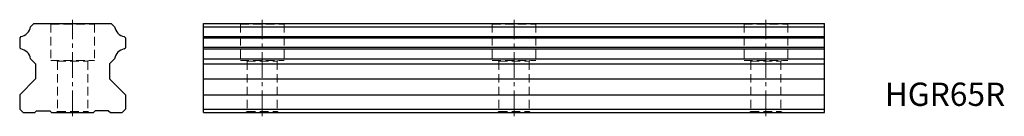
# Model space of a CAD drawing. Units: millimetres. Extents: x 15 to 601, y 90 to 147.
import ezdxf

# ---------------------------------------------------------------- set-up
doc = ezdxf.new("R2010")
doc.units = ezdxf.units.MM
doc.header["$LTSCALE"] = 0.8
doc.header["$MEASUREMENT"] = 0
doc.linetypes.add('CENTER2', pattern=[28.575, 19.05, -3.175, 3.175, -3.175])
doc.linetypes.add('DASHED2', pattern=[9.525, 6.35, -3.175])
doc.layers.get('0').update_dxf_attribs({"linetype": 'CONTINUOUS'})
doc.layers.add('\\M+2A4A4\\M+2A4DF\\M+2BD75', color=4, linetype='CENTER2', lineweight=20)
doc.layers.add('\\M+2B5EA\\M+2BD75', color=6, linetype='DASHED2', lineweight=20)
doc.styles.add('\\M+2ABAC\\M+2A6A12', font='txt')

msp = doc.modelspace()

# ---------------------------------------------------------------- linework, layer by layer
for p, q in [((21.44, 142.96), (23.48, 145)), ((23.48, 145), (69.48, 145)), ((71.52, 142.96), (69.48, 145)), ((494.45, 92), (494.45, 145)), ((15.66, 137.18), (14.98, 136.5)), ((14.98, 136.5), (14.98, 130.5)), ((77.31, 137.18), (77.98, 136.5)), ((77.98, 136.5), (77.98, 130.5)), ((15.66, 129.83), (14.98, 130.5)), ((77.31, 129.83), (77.98, 130.5)), ((24.48, 121), (21.44, 124.04)), ((68.48, 121), (71.52, 124.04)), ((24.48, 121), (24.48, 112)), ((68.48, 121), (68.48, 112)), ((24.48, 112), (14.98, 102.5)), ((68.48, 112), (77.98, 102.5)), ((14.98, 102.5), (14.98, 94)), ((77.98, 102.5), (77.98, 94)), ((14.98, 94), (16.98, 92)), ((77.98, 94), (75.98, 92)), ((16.98, 92), (23.98, 92)), ((24.98, 93), (23.98, 92)), ((24.98, 93), (32.98, 93)), ((32.98, 93), (33.98, 92)), ((33.98, 92), (58.98, 92)), ((59.98, 93), (58.98, 92)), ((67.98, 93), (59.98, 93)), ((67.98, 93), (68.98, 92)), ((68.98, 92), (75.98, 92))]:
    msp.add_line(p, q)
at = {"color": 0, "ltscale": 0.3}
msp.add_line((124.45, 92), (124.45, 145), dxfattribs=at)
at = {"lineweight": -3}
for p, q in [((124.45, 145), (494.45, 145)), ((124.45, 142.96), (494.45, 142.96)), ((124.45, 137.18), (494.45, 137.18)), ((124.45, 136.5), (494.45, 136.5)), ((124.45, 130.91), (494.45, 130.91)), ((124.45, 129.83), (494.45, 129.83)), ((124.45, 124.04), (494.45, 124.04)), ((124.45, 121), (494.45, 121)), ((124.45, 112), (494.45, 112)), ((124.45, 102.5), (494.45, 102.5)), ((124.45, 94), (494.45, 94)), ((124.45, 92), (494.45, 92))]:
    msp.add_line(p, q, dxfattribs=at)
for centre, start, end in [((14.51, 144.12), 279.42923, 350.57099), ((78.46, 144.12), 189.42901, 260.57077), ((14.51, 122.89), 9.42901, 80.57077), ((78.46, 122.89), 99.42923, 170.57099)]:
    msp.add_arc(centre, 7.03, start, end)
at = {"layer": '\\M+2A4A4\\M+2A4DF\\M+2BD75'}
for p, q in [((46.48, 89.84), (46.48, 147.17)), ((159.45, 89.84), (159.45, 147.17)), ((309.45, 89.84), (309.45, 147.17)), ((459.45, 89.84), (459.45, 147.17))]:
    msp.add_line(p, q, dxfattribs=at)
at = {"layer": '\\M+2B5EA\\M+2BD75'}
for p, q in [((33.48, 144.6), (33.25, 145)), ((33.48, 144.6), (59.48, 144.6)), ((33.48, 144.6), (33.48, 123)), ((59.48, 144.6), (59.71, 145)), ((59.48, 144.6), (59.48, 123)), ((146.45, 144.6), (146.22, 145)), ((146.45, 144.6), (172.45, 144.6)), ((146.45, 144.6), (146.45, 123)), ((172.45, 144.6), (172.68, 145)), ((172.45, 144.6), (172.45, 123)), ((296.45, 144.6), (296.22, 145)), ((296.45, 144.6), (322.45, 144.6)), ((296.45, 144.6), (296.45, 123)), ((322.45, 144.6), (322.68, 145)), ((322.45, 144.6), (322.45, 123)), ((446.45, 144.6), (446.22, 145)), ((446.45, 144.6), (472.45, 144.6)), ((446.45, 144.6), (446.45, 123)), ((472.45, 144.6), (472.68, 145)), ((472.45, 144.6), (472.45, 123)), ((33.48, 123), (59.48, 123)), ((37.48, 122.5), (36.98, 123)), ((37.48, 122.5), (37.48, 92.7)), ((37.48, 122.5), (55.48, 122.5)), ((55.48, 122.5), (55.98, 123)), ((55.48, 122.5), (55.48, 92.7)), ((146.45, 123), (172.45, 123)), ((150.45, 122.5), (149.95, 123)), ((150.45, 122.5), (168.45, 122.5)), ((150.45, 122.5), (150.45, 92.7)), ((168.45, 122.5), (168.95, 123)), ((168.45, 122.5), (168.45, 92.7)), ((296.45, 123), (322.45, 123)), ((300.45, 122.5), (299.95, 123)), ((300.45, 122.5), (300.45, 92.7)), ((300.45, 122.5), (318.45, 122.5)), ((318.45, 122.5), (318.95, 123)), ((318.45, 122.5), (318.45, 92.7)), ((446.45, 123), (472.45, 123)), ((450.45, 122.5), (449.95, 123)), ((450.45, 122.5), (450.45, 92.7)), ((450.45, 122.5), (468.45, 122.5)), ((468.45, 122.5), (468.95, 123)), ((468.45, 122.5), (468.45, 92.7)), ((36.78, 92), (37.48, 92.7)), ((37.48, 92.7), (55.48, 92.7)), ((56.18, 92), (55.48, 92.7)), ((149.75, 92), (150.45, 92.7)), ((150.45, 92.7), (168.45, 92.7)), ((169.15, 92), (168.45, 92.7)), ((299.75, 92), (300.45, 92.7)), ((300.45, 92.7), (318.45, 92.7)), ((319.15, 92), (318.45, 92.7)), ((449.75, 92), (450.45, 92.7)), ((450.45, 92.7), (468.45, 92.7)), ((469.15, 92), (468.45, 92.7))]:
    msp.add_line(p, q, dxfattribs=at)

# ---------------------------------------------------------------- texts
at = {"style": '\\M+2ABAC\\M+2A6A12'}
msp.add_text('HGR65R', height=13.852, dxfattribs=at).set_placement((530.26, 95.98))

doc.saveas('drawing.dxf')
